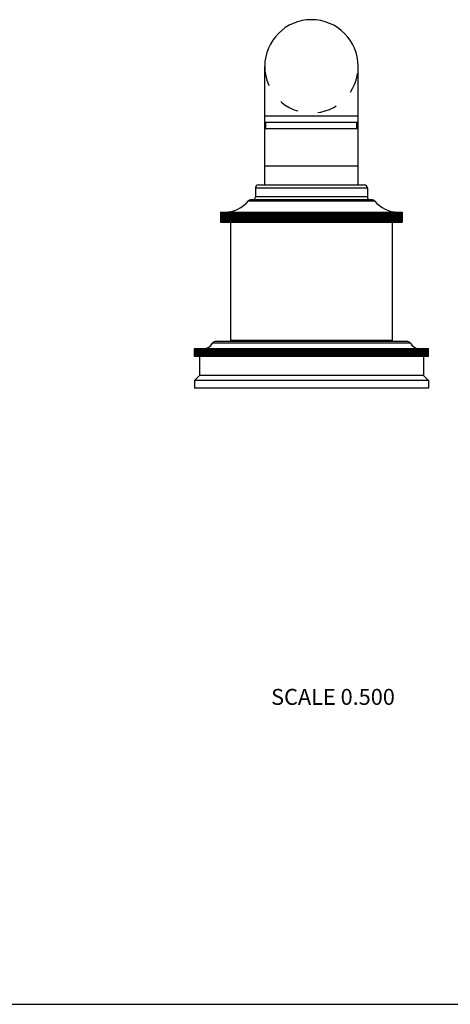
# Model space of a CAD drawing. Units: inches. Extents: x 0 to 11, y 0 to 8.5.
# Drawn here: x 3.8 to 6, y 0 to 4.9 of the extents above; entities that cross this region are included whole.
import ezdxf

# ---------------------------------------------------------------- set-up
doc = ezdxf.new("R2010")
doc.units = ezdxf.units.IN
doc.header["$LTSCALE"] = 0.605
doc.header["$MEASUREMENT"] = 0
doc.linetypes.add('HIDDEN', pattern=[0.2, 0.1, -0.1])
doc.layers.get('0').update_dxf_attribs({"linetype": 'CONTINUOUS'})
doc.layers.add('DEFAULT_2', color=8, linetype='HIDDEN')
doc.styles.get("Standard").update_dxf_attribs({"font": 'txt', "width": 0.8})

msp = doc.modelspace()

# ---------------------------------------------------------------- linework, layer by layer
at = {"color": 7, "linetype": 'Continuous'}
for p, q in [((5.0383, 4.1189), (5.0383, 4.7149)), ((5.5075, 4.1189), (5.5075, 4.7149)), ((5.5075, 4.4651), (5.0383, 4.4651)), ((5.5075, 4.4319), (5.0383, 4.4319)), ((5.0442, 4.4004), (5.0442, 4.4319)), ((5.5017, 4.4004), (5.5017, 4.4319)), ((5.5075, 4.4004), (5.0383, 4.4004)), ((5.5075, 4.2129), (5.0383, 4.2129)), ((5.0067, 4.1189), (5.5392, 4.1189)), ((4.9917, 4.1039), (4.9917, 4.0589)), ((4.9917, 4.1039), (5.5542, 4.1039)), ((5.5542, 4.0589), (4.9917, 4.0589)), ((5.5542, 4.1039), (5.5542, 4.0589)), ((4.9561, 4.0385), (5.5897, 4.0385)), ((5.5782, 4.0439), (4.9676, 4.0439)), ((4.8167, 3.9814), (4.8167, 3.9314)), ((4.8167, 3.9814), (4.9174, 3.9814)), ((4.8169, 3.9814), (4.8169, 3.9314)), ((4.8172, 3.9814), (4.8172, 3.9314)), ((4.8184, 3.9814), (4.8184, 3.9314)), ((4.819, 3.9814), (4.819, 3.9314)), ((4.8212, 3.9814), (4.8212, 3.9314)), ((4.8221, 3.9814), (4.8221, 3.9314)), ((4.8252, 3.9814), (4.8252, 3.9314)), ((4.8265, 3.9814), (4.8265, 3.9314)), ((4.8306, 3.9814), (4.8306, 3.9314)), ((4.8323, 3.9814), (4.8323, 3.9314)), ((4.8373, 3.9814), (4.8373, 3.9314)), ((4.8392, 3.9814), (4.8392, 3.9314)), ((4.8452, 3.9814), (4.8452, 3.9314)), ((4.8475, 3.9814), (4.8475, 3.9314)), ((4.8543, 3.9814), (4.8543, 3.9314)), ((4.8569, 3.9814), (4.8569, 3.9314)), ((4.8647, 3.9814), (4.8647, 3.9314)), ((4.8676, 3.9814), (4.8676, 3.9314)), ((4.8762, 3.9814), (4.8762, 3.9314)), ((4.8794, 3.9814), (4.8794, 3.9314)), ((4.8888, 3.9814), (4.8888, 3.9314)), ((4.8924, 3.9814), (4.8924, 3.9314)), ((4.9026, 3.9814), (4.9026, 3.9314)), ((4.9065, 3.9814), (4.9065, 3.9314)), ((4.9175, 3.9814), (4.9175, 3.9314)), ((4.9175, 3.9814), (5.6284, 3.9814)), ((4.9216, 3.9814), (4.9216, 3.9314)), ((4.9327, 3.9314), (4.9327, 3.9814)), ((4.9333, 3.9814), (4.9333, 3.9314)), ((4.9377, 3.9814), (4.9377, 3.9314)), ((4.9489, 3.9314), (4.9489, 3.9814)), ((4.9502, 3.9814), (4.9502, 3.9314)), ((4.9548, 3.9814), (4.9548, 3.9314)), ((4.9661, 3.9314), (4.9661, 3.9814)), ((4.9679, 3.9814), (4.9679, 3.9314)), ((4.9728, 3.9814), (4.9728, 3.9314)), ((4.9841, 3.9314), (4.9841, 3.9814)), ((4.9866, 3.9814), (4.9866, 3.9314)), ((4.9917, 3.9814), (4.9917, 3.9314)), ((5.003, 3.9314), (5.003, 3.9814)), ((5.0061, 3.9814), (5.0061, 3.9314)), ((5.0114, 3.9814), (5.0114, 3.9314)), ((5.0227, 3.9314), (5.0227, 3.9814)), ((5.0263, 3.9814), (5.0263, 3.9314)), ((5.0318, 3.9814), (5.0318, 3.9314)), ((5.0431, 3.9314), (5.0431, 3.9814)), ((5.0473, 3.9814), (5.0473, 3.9314)), ((5.053, 3.9814), (5.053, 3.9314)), ((5.0641, 3.9314), (5.0641, 3.9814)), ((5.0689, 3.9814), (5.0689, 3.9314)), ((5.0747, 3.9814), (5.0747, 3.9314)), ((5.0858, 3.9314), (5.0858, 3.9814)), ((5.0911, 3.9814), (5.0911, 3.9314)), ((5.0971, 3.9814), (5.0971, 3.9314)), ((5.108, 3.9314), (5.108, 3.9814)), ((5.1138, 3.9814), (5.1138, 3.9314)), ((5.1199, 3.9814), (5.1199, 3.9314)), ((5.1307, 3.9314), (5.1307, 3.9814)), ((5.137, 3.9814), (5.137, 3.9314)), ((5.1432, 3.9814), (5.1432, 3.9314)), ((5.1537, 3.9314), (5.1537, 3.9814)), ((5.1606, 3.9814), (5.1606, 3.9314)), ((5.1669, 3.9814), (5.1669, 3.9314)), ((5.1772, 3.9314), (5.1772, 3.9814)), ((5.1845, 3.9814), (5.1845, 3.9314)), ((5.1909, 3.9814), (5.1909, 3.9314)), ((5.2009, 3.9314), (5.2009, 3.9814)), ((5.2086, 3.9814), (5.2086, 3.9314)), ((5.2151, 3.9814), (5.2151, 3.9314)), ((5.2248, 3.9314), (5.2248, 3.9814)), ((5.233, 3.9814), (5.233, 3.9314)), ((5.2394, 3.9814), (5.2394, 3.9314)), ((5.2488, 3.9314), (5.2488, 3.9814)), ((5.2574, 3.9814), (5.2574, 3.9314)), ((5.2639, 3.9814), (5.2639, 3.9314)), ((5.2729, 3.9314), (5.2729, 3.9814)), ((5.2819, 3.9814), (5.2819, 3.9314)), ((5.2884, 3.9814), (5.2884, 3.9314)), ((5.297, 3.9314), (5.297, 3.9814)), ((5.3064, 3.9814), (5.3064, 3.9314)), ((5.3129, 3.9814), (5.3129, 3.9314)), ((5.3211, 3.9314), (5.3211, 3.9814)), ((5.3308, 3.9814), (5.3308, 3.9314)), ((5.3372, 3.9814), (5.3372, 3.9314)), ((5.345, 3.9314), (5.345, 3.9814)), ((5.355, 3.9814), (5.355, 3.9314)), ((5.3614, 3.9814), (5.3614, 3.9314)), ((5.3687, 3.9314), (5.3687, 3.9814)), ((5.3789, 3.9814), (5.3789, 3.9314)), ((5.3853, 3.9814), (5.3853, 3.9314)), ((5.3921, 3.9314), (5.3921, 3.9814)), ((5.4026, 3.9814), (5.4026, 3.9314)), ((5.4088, 3.9814), (5.4088, 3.9314)), ((5.4152, 3.9314), (5.4152, 3.9814)), ((5.4259, 3.9814), (5.4259, 3.9314)), ((5.432, 3.9814), (5.432, 3.9314)), ((5.4378, 3.9314), (5.4378, 3.9814)), ((5.4488, 3.9814), (5.4488, 3.9314)), ((5.4547, 3.9814), (5.4547, 3.9314)), ((5.46, 3.9314), (5.46, 3.9814)), ((5.4711, 3.9814), (5.4711, 3.9314)), ((5.4769, 3.9814), (5.4769, 3.9314)), ((5.4817, 3.9314), (5.4817, 3.9814)), ((5.4929, 3.9814), (5.4929, 3.9314)), ((5.4985, 3.9814), (5.4985, 3.9314)), ((5.5027, 3.9314), (5.5027, 3.9814)), ((5.514, 3.9814), (5.514, 3.9314)), ((5.5195, 3.9814), (5.5195, 3.9314)), ((5.5231, 3.9314), (5.5231, 3.9814)), ((5.5345, 3.9814), (5.5345, 3.9314)), ((5.5398, 3.9814), (5.5398, 3.9314)), ((5.5428, 3.9314), (5.5428, 3.9814)), ((5.5541, 3.9814), (5.5541, 3.9314)), ((5.5592, 3.9814), (5.5592, 3.9314)), ((5.5617, 3.9314), (5.5617, 3.9814)), ((5.573, 3.9814), (5.573, 3.9314)), ((5.5779, 3.9814), (5.5779, 3.9314)), ((5.5797, 3.9314), (5.5797, 3.9814)), ((5.591, 3.9814), (5.591, 3.9314)), ((5.5957, 3.9814), (5.5957, 3.9314)), ((5.5969, 3.9314), (5.5969, 3.9814)), ((5.6081, 3.9814), (5.6081, 3.9314)), ((5.6125, 3.9814), (5.6125, 3.9314)), ((5.6132, 3.9314), (5.6132, 3.9814)), ((5.6243, 3.9814), (5.6243, 3.9314)), ((5.6284, 3.9814), (5.7292, 3.9814)), ((5.6284, 3.9814), (5.6284, 3.9314)), ((5.6394, 3.9814), (5.6394, 3.9314)), ((5.6432, 3.9814), (5.6432, 3.9314)), ((5.6534, 3.9814), (5.6534, 3.9314)), ((5.657, 3.9814), (5.657, 3.9314)), ((5.6664, 3.9814), (5.6664, 3.9314)), ((5.6697, 3.9814), (5.6697, 3.9314)), ((5.6782, 3.9814), (5.6782, 3.9314)), ((5.6812, 3.9814), (5.6812, 3.9314)), ((5.6889, 3.9814), (5.6889, 3.9314)), ((5.6915, 3.9814), (5.6915, 3.9314)), ((5.6984, 3.9814), (5.6984, 3.9314)), ((5.7007, 3.9814), (5.7007, 3.9314)), ((5.7066, 3.9814), (5.7066, 3.9314)), ((5.7086, 3.9814), (5.7086, 3.9314)), ((5.7136, 3.9814), (5.7136, 3.9314)), ((5.7152, 3.9814), (5.7152, 3.9314)), ((5.7193, 3.9814), (5.7193, 3.9314)), ((5.7206, 3.9814), (5.7206, 3.9314)), ((5.7237, 3.9814), (5.7237, 3.9314)), ((5.7247, 3.9814), (5.7247, 3.9314)), ((5.7268, 3.9814), (5.7268, 3.9314)), ((5.7274, 3.9814), (5.7274, 3.9314)), ((5.7287, 3.9814), (5.7287, 3.9314)), ((5.7289, 3.9814), (5.7289, 3.9314)), ((5.7292, 3.9814), (5.7292, 3.9314)), ((4.8167, 3.9314), (4.9174, 3.9314)), ((4.8667, 3.9314), (4.8667, 3.3364)), ((4.9175, 3.9314), (5.6284, 3.9314)), ((5.6284, 3.9314), (5.7292, 3.9314)), ((5.6792, 3.9314), (5.6792, 3.3364)), ((5.77, 3.3233), (4.7758, 3.3233)), ((5.7567, 3.3314), (4.7891, 3.3314)), ((5.6792, 3.3364), (4.8667, 3.3364)), ((4.8979, 3.3364), (4.8979, 3.3314)), ((5.6479, 3.3364), (5.6479, 3.3314)), ((4.6854, 3.2564), (4.6854, 3.2964)), ((4.6855, 3.2564), (4.6855, 3.2964)), ((4.6855, 3.2964), (4.8142, 3.2964)), ((4.6861, 3.2564), (4.6861, 3.2964)), ((4.6864, 3.2564), (4.6864, 3.2964)), ((4.6877, 3.2564), (4.6877, 3.2964)), ((4.6883, 3.2564), (4.6883, 3.2964)), ((4.6904, 3.2564), (4.6904, 3.2964)), ((4.6913, 3.2564), (4.6913, 3.2964)), ((4.6941, 3.2564), (4.6941, 3.2964)), ((4.6953, 3.2564), (4.6953, 3.2964)), ((4.6989, 3.2564), (4.6989, 3.2964)), ((4.7003, 3.2564), (4.7003, 3.2964)), ((4.7046, 3.2564), (4.7046, 3.2964)), ((4.7063, 3.2564), (4.7063, 3.2964)), ((4.7113, 3.2564), (4.7113, 3.2964)), ((4.7133, 3.2564), (4.7133, 3.2964)), ((4.719, 3.2564), (4.719, 3.2964)), ((4.7213, 3.2564), (4.7213, 3.2964)), ((4.7277, 3.2564), (4.7277, 3.2964)), ((4.7302, 3.2564), (4.7302, 3.2964)), ((4.7374, 3.2564), (4.7374, 3.2964)), ((4.7401, 3.2564), (4.7401, 3.2964)), ((4.748, 3.2564), (4.748, 3.2964)), ((4.751, 3.2564), (4.751, 3.2964)), ((4.7595, 3.2564), (4.7595, 3.2964)), ((4.7627, 3.2564), (4.7627, 3.2964)), ((4.7719, 3.2564), (4.7719, 3.2964)), ((4.7754, 3.2564), (4.7754, 3.2964)), ((4.7852, 3.2564), (4.7852, 3.2964)), ((4.7889, 3.2564), (4.7889, 3.2964)), ((4.7993, 3.2564), (4.7993, 3.2964)), ((4.8032, 3.2564), (4.8032, 3.2964)), ((4.8143, 3.2964), (5.8604, 3.2964)), ((4.8143, 3.2564), (4.8143, 3.2964)), ((4.8184, 3.2564), (4.8184, 3.2964)), ((4.8295, 3.2964), (4.8295, 3.2564)), ((4.83, 3.2564), (4.83, 3.2964)), ((4.8344, 3.2564), (4.8344, 3.2964)), ((4.8456, 3.2964), (4.8456, 3.2564)), ((4.8466, 3.2564), (4.8466, 3.2964)), ((4.8512, 3.2564), (4.8512, 3.2964)), ((4.8624, 3.2964), (4.8624, 3.2564)), ((4.8639, 3.2564), (4.8639, 3.2964)), ((4.8687, 3.2564), (4.8687, 3.2964)), ((4.88, 3.2964), (4.88, 3.2564)), ((4.8819, 3.2564), (4.8819, 3.2964)), ((4.8869, 3.2564), (4.8869, 3.2964)), ((4.8982, 3.2964), (4.8982, 3.2564)), ((4.9006, 3.2564), (4.9006, 3.2964)), ((4.9058, 3.2564), (4.9058, 3.2964)), ((4.9171, 3.2964), (4.9171, 3.2564)), ((4.92, 3.2564), (4.92, 3.2964)), ((4.9253, 3.2564), (4.9253, 3.2964)), ((4.9366, 3.2964), (4.9366, 3.2564)), ((4.94, 3.2564), (4.94, 3.2964)), ((4.9454, 3.2564), (4.9454, 3.2964)), ((4.9568, 3.2964), (4.9568, 3.2564)), ((4.9605, 3.2564), (4.9605, 3.2964)), ((4.9661, 3.2564), (4.9661, 3.2964)), ((4.9774, 3.2964), (4.9774, 3.2564)), ((4.9816, 3.2564), (4.9816, 3.2964)), ((4.9874, 3.2564), (4.9874, 3.2964)), ((4.9986, 3.2964), (4.9986, 3.2564)), ((5.0033, 3.2564), (5.0033, 3.2964)), ((5.0091, 3.2564), (5.0091, 3.2964)), ((5.0203, 3.2964), (5.0203, 3.2564)), ((5.0254, 3.2564), (5.0254, 3.2964)), ((5.0314, 3.2564), (5.0314, 3.2964)), ((5.0424, 3.2964), (5.0424, 3.2564)), ((5.0479, 3.2564), (5.0479, 3.2964)), ((5.054, 3.2564), (5.054, 3.2964)), ((5.0649, 3.2964), (5.0649, 3.2564)), ((5.0708, 3.2564), (5.0708, 3.2964)), ((5.077, 3.2564), (5.077, 3.2964)), ((5.0878, 3.2964), (5.0878, 3.2564)), ((5.0941, 3.2564), (5.0941, 3.2964)), ((5.1004, 3.2564), (5.1004, 3.2964)), ((5.111, 3.2964), (5.111, 3.2564)), ((5.1177, 3.2564), (5.1177, 3.2964)), ((5.1241, 3.2564), (5.1241, 3.2964)), ((5.1344, 3.2964), (5.1344, 3.2564)), ((5.1415, 3.2564), (5.1415, 3.2964)), ((5.148, 3.2564), (5.148, 3.2964)), ((5.1582, 3.2964), (5.1582, 3.2564)), ((5.1656, 3.2564), (5.1656, 3.2964)), ((5.1721, 3.2564), (5.1721, 3.2964)), ((5.1821, 3.2964), (5.1821, 3.2564)), ((5.1899, 3.2564), (5.1899, 3.2964)), ((5.1965, 3.2564), (5.1965, 3.2964)), ((5.2062, 3.2964), (5.2062, 3.2564)), ((5.2143, 3.2564), (5.2143, 3.2964)), ((5.2209, 3.2564), (5.2209, 3.2964)), ((5.2304, 3.2964), (5.2304, 3.2564)), ((5.2389, 3.2564), (5.2389, 3.2964)), ((5.2455, 3.2564), (5.2455, 3.2964)), ((5.2547, 3.2964), (5.2547, 3.2564)), ((5.2635, 3.2564), (5.2635, 3.2964)), ((5.2701, 3.2564), (5.2701, 3.2964)), ((5.279, 3.2964), (5.279, 3.2564)), ((5.2881, 3.2564), (5.2881, 3.2964)), ((5.2947, 3.2564), (5.2947, 3.2964)), ((5.3033, 3.2964), (5.3033, 3.2564)), ((5.3126, 3.2564), (5.3126, 3.2964)), ((5.3192, 3.2564), (5.3192, 3.2964)), ((5.3275, 3.2964), (5.3275, 3.2564)), ((5.3372, 3.2564), (5.3372, 3.2964)), ((5.3437, 3.2564), (5.3437, 3.2964)), ((5.3517, 3.2964), (5.3517, 3.2564)), ((5.3616, 3.2564), (5.3616, 3.2964)), ((5.3681, 3.2564), (5.3681, 3.2964)), ((5.3757, 3.2964), (5.3757, 3.2564)), ((5.3858, 3.2564), (5.3858, 3.2964)), ((5.3923, 3.2564), (5.3923, 3.2964)), ((5.3996, 3.2964), (5.3996, 3.2564)), ((5.4098, 3.2564), (5.4098, 3.2964)), ((5.4163, 3.2564), (5.4163, 3.2964)), ((5.4232, 3.2964), (5.4232, 3.2564)), ((5.4336, 3.2564), (5.4336, 3.2964)), ((5.44, 3.2564), (5.44, 3.2964)), ((5.4465, 3.2964), (5.4465, 3.2564)), ((5.4572, 3.2564), (5.4572, 3.2964)), ((5.4634, 3.2564), (5.4634, 3.2964)), ((5.4696, 3.2964), (5.4696, 3.2564)), ((5.4804, 3.2564), (5.4804, 3.2964)), ((5.4865, 3.2564), (5.4865, 3.2964)), ((5.4923, 3.2964), (5.4923, 3.2564)), ((5.5032, 3.2564), (5.5032, 3.2964)), ((5.5093, 3.2564), (5.5093, 3.2964)), ((5.5146, 3.2964), (5.5146, 3.2564)), ((5.5256, 3.2564), (5.5256, 3.2964)), ((5.5316, 3.2564), (5.5316, 3.2964)), ((5.5365, 3.2964), (5.5365, 3.2564)), ((5.5476, 3.2564), (5.5476, 3.2964)), ((5.5534, 3.2564), (5.5534, 3.2964)), ((5.5579, 3.2964), (5.5579, 3.2564)), ((5.5691, 3.2564), (5.5691, 3.2964)), ((5.5748, 3.2564), (5.5748, 3.2964)), ((5.5788, 3.2964), (5.5788, 3.2564)), ((5.5901, 3.2564), (5.5901, 3.2964)), ((5.5957, 3.2564), (5.5957, 3.2964)), ((5.5992, 3.2964), (5.5992, 3.2564)), ((5.6105, 3.2564), (5.6105, 3.2964)), ((5.6159, 3.2564), (5.6159, 3.2964)), ((5.619, 3.2964), (5.619, 3.2564)), ((5.6304, 3.2564), (5.6304, 3.2964)), ((5.6356, 3.2564), (5.6356, 3.2964)), ((5.6382, 3.2964), (5.6382, 3.2564)), ((5.6496, 3.2564), (5.6496, 3.2964)), ((5.6546, 3.2564), (5.6546, 3.2964)), ((5.6568, 3.2964), (5.6568, 3.2564)), ((5.6681, 3.2564), (5.6681, 3.2964)), ((5.673, 3.2564), (5.673, 3.2964)), ((5.6747, 3.2964), (5.6747, 3.2564)), ((5.686, 3.2564), (5.686, 3.2964)), ((5.6907, 3.2564), (5.6907, 3.2964)), ((5.6919, 3.2964), (5.6919, 3.2564)), ((5.7031, 3.2564), (5.7031, 3.2964)), ((5.7076, 3.2564), (5.7076, 3.2964)), ((5.7084, 3.2964), (5.7084, 3.2564)), ((5.7195, 3.2564), (5.7195, 3.2964)), ((5.7238, 3.2564), (5.7238, 3.2964)), ((5.7241, 3.2964), (5.7241, 3.2564)), ((5.7351, 3.2564), (5.7351, 3.2964)), ((5.7392, 3.2564), (5.7392, 3.2964)), ((5.7499, 3.2564), (5.7499, 3.2964)), ((5.7537, 3.2564), (5.7537, 3.2964)), ((5.7638, 3.2564), (5.7638, 3.2964)), ((5.7674, 3.2564), (5.7674, 3.2964)), ((5.7769, 3.2564), (5.7769, 3.2964)), ((5.7803, 3.2564), (5.7803, 3.2964)), ((5.7891, 3.2564), (5.7891, 3.2964)), ((5.7922, 3.2564), (5.7922, 3.2964)), ((5.8004, 3.2564), (5.8004, 3.2964)), ((5.8033, 3.2564), (5.8033, 3.2964)), ((5.8108, 3.2564), (5.8108, 3.2964)), ((5.8134, 3.2564), (5.8134, 3.2964)), ((5.8202, 3.2564), (5.8202, 3.2964)), ((5.8226, 3.2564), (5.8226, 3.2964)), ((5.8287, 3.2564), (5.8287, 3.2964)), ((5.8308, 3.2564), (5.8308, 3.2964)), ((5.8362, 3.2564), (5.8362, 3.2964)), ((5.838, 3.2564), (5.838, 3.2964)), ((5.8427, 3.2564), (5.8427, 3.2964)), ((5.8442, 3.2564), (5.8442, 3.2964)), ((5.8482, 3.2564), (5.8482, 3.2964)), ((5.8495, 3.2564), (5.8495, 3.2964)), ((5.8527, 3.2564), (5.8527, 3.2964)), ((5.8537, 3.2564), (5.8537, 3.2964)), ((5.8561, 3.2564), (5.8561, 3.2964)), ((5.8569, 3.2564), (5.8569, 3.2964)), ((5.8586, 3.2564), (5.8586, 3.2964)), ((5.8591, 3.2564), (5.8591, 3.2964)), ((5.86, 3.2564), (5.86, 3.2964)), ((5.8602, 3.2564), (5.8602, 3.2964)), ((5.8604, 3.2564), (5.8604, 3.2964)), ((4.6854, 3.2564), (4.6854, 3.2564)), ((4.8142, 3.2564), (4.6855, 3.2564)), ((4.7104, 3.2564), (4.7104, 3.1614)), ((5.8604, 3.2564), (4.8143, 3.2564)), ((5.8354, 3.2564), (5.8354, 3.1614)), ((4.7104, 3.1614), (4.6854, 3.1364)), ((5.8604, 3.1364), (4.6854, 3.1364)), ((4.6854, 3.1364), (4.6854, 3.0964)), ((5.8354, 3.1614), (4.7104, 3.1614)), ((5.8354, 3.1614), (5.8604, 3.1364)), ((5.8604, 3.1364), (5.8604, 3.0964)), ((5.8604, 3.0964), (4.6854, 3.0964)), ((0, 0), (11, 0))]:
    msp.add_line(p, q, dxfattribs=at)
for centre, radius, start, end in [((5.2729, 4.7149), 0.2346, 0, 180), ((5.0067, 4.1039), 0.015, 90, 180), ((5.5392, 4.1039), 0.015, 0, 90), ((4.9767, 4.0589), 0.015, 270, 360), ((5.5692, 4.0589), 0.015, 180, 270), ((4.8336, 4.1414), 0.16, 271.6665, 319.9948), ((4.9676, 4.0289), 0.015, 90, 139.9948), ((5.5782, 4.0289), 0.015, 40.0052, 90), ((5.7123, 4.1414), 0.16, 220.0052, 268.3335), ((4.7315, 3.3464), 0.05, 270, 332.5136), ((4.7891, 3.3164), 0.015, 90, 152.5136), ((5.7567, 3.3164), 0.015, 27.4864, 90), ((5.8144, 3.3464), 0.05, 207.4864, 266.527)]:
    msp.add_arc(centre, radius, start, end, dxfattribs=at)
at = {"layer": 'DEFAULT_2', "color": 8, "linetype": 'HIDDEN'}
for p, q in [((4.8168, 3.9814), (4.8168, 3.9314)), ((4.8175, 3.9814), (4.8175, 3.9314)), ((4.8179, 3.9814), (4.8179, 3.9314)), ((4.8196, 3.9814), (4.8196, 3.9314)), ((4.8204, 3.9814), (4.8204, 3.9314)), ((4.823, 3.9814), (4.823, 3.9314)), ((4.8237, 3.9314), (4.8237, 3.9814)), ((4.824, 3.9314), (4.824, 3.9814)), ((4.8242, 3.9814), (4.8242, 3.9314)), ((4.8247, 3.9314), (4.8247, 3.9814)), ((4.8257, 3.9314), (4.8257, 3.9814)), ((4.8269, 3.9314), (4.8269, 3.9814)), ((4.8278, 3.9814), (4.8278, 3.9314)), ((4.8286, 3.9314), (4.8286, 3.9814)), ((4.8292, 3.9814), (4.8292, 3.9314)), ((4.8305, 3.9314), (4.8305, 3.9814)), ((4.8327, 3.9314), (4.8327, 3.9814)), ((4.8338, 3.9814), (4.8338, 3.9314)), ((4.8353, 3.9314), (4.8353, 3.9814)), ((4.8356, 3.9814), (4.8356, 3.9314)), ((4.8382, 3.9314), (4.8382, 3.9814)), ((4.8411, 3.9814), (4.8411, 3.9314)), ((4.8414, 3.9314), (4.8414, 3.9814)), ((4.8432, 3.9814), (4.8432, 3.9314)), ((4.8449, 3.9314), (4.8449, 3.9814)), ((4.8487, 3.9314), (4.8487, 3.9814)), ((4.8496, 3.9814), (4.8496, 3.9314)), ((4.8521, 3.9814), (4.8521, 3.9314)), ((4.8529, 3.9314), (4.8529, 3.9814)), ((4.8573, 3.9314), (4.8573, 3.9814)), ((4.8593, 3.9814), (4.8593, 3.9314)), ((4.862, 3.9314), (4.862, 3.9814)), ((4.8621, 3.9814), (4.8621, 3.9314)), ((4.867, 3.9314), (4.867, 3.9814)), ((4.8703, 3.9814), (4.8703, 3.9314)), ((4.8724, 3.9314), (4.8724, 3.9814)), ((4.8734, 3.9814), (4.8734, 3.9314)), ((4.878, 3.9314), (4.878, 3.9814)), ((4.8824, 3.9814), (4.8824, 3.9314)), ((4.8839, 3.9314), (4.8839, 3.9814)), ((4.8858, 3.9814), (4.8858, 3.9314)), ((4.89, 3.9314), (4.89, 3.9814)), ((4.8956, 3.9814), (4.8956, 3.9314)), ((4.8965, 3.9314), (4.8965, 3.9814)), ((4.8993, 3.9814), (4.8993, 3.9314)), ((4.9032, 3.9314), (4.9032, 3.9814)), ((4.9099, 3.9814), (4.9099, 3.9314)), ((4.9102, 3.9314), (4.9102, 3.9814)), ((4.9139, 3.9814), (4.9139, 3.9314)), ((4.9174, 3.9314), (4.9174, 3.9814)), ((4.9174, 3.9814), (4.9175, 3.9814)), ((4.9249, 3.9314), (4.9249, 3.9814)), ((4.9253, 3.9814), (4.9253, 3.9314)), ((4.9295, 3.9814), (4.9295, 3.9314)), ((4.9407, 3.9314), (4.9407, 3.9814)), ((4.9416, 3.9814), (4.9416, 3.9314)), ((4.9461, 3.9814), (4.9461, 3.9314)), ((4.9574, 3.9314), (4.9574, 3.9814)), ((4.9589, 3.9814), (4.9589, 3.9314)), ((4.9637, 3.9814), (4.9637, 3.9314)), ((4.975, 3.9314), (4.975, 3.9814)), ((4.9772, 3.9814), (4.9772, 3.9314)), ((4.9821, 3.9814), (4.9821, 3.9314)), ((4.9935, 3.9314), (4.9935, 3.9814)), ((4.9962, 3.9814), (4.9962, 3.9314)), ((5.0014, 3.9814), (5.0014, 3.9314)), ((5.0128, 3.9314), (5.0128, 3.9814)), ((5.0161, 3.9814), (5.0161, 3.9314)), ((5.0215, 3.9814), (5.0215, 3.9314)), ((5.0328, 3.9314), (5.0328, 3.9814)), ((5.0367, 3.9814), (5.0367, 3.9314)), ((5.0423, 3.9814), (5.0423, 3.9314)), ((5.0535, 3.9314), (5.0535, 3.9814)), ((5.058, 3.9814), (5.058, 3.9314)), ((5.0638, 3.9814), (5.0638, 3.9314)), ((5.0749, 3.9314), (5.0749, 3.9814)), ((5.0799, 3.9814), (5.0799, 3.9314)), ((5.0858, 3.9814), (5.0858, 3.9314)), ((5.0968, 3.9314), (5.0968, 3.9814)), ((5.1024, 3.9814), (5.1024, 3.9314)), ((5.1084, 3.9814), (5.1084, 3.9314)), ((5.1193, 3.9314), (5.1193, 3.9814)), ((5.1254, 3.9814), (5.1254, 3.9314)), ((5.1315, 3.9814), (5.1315, 3.9314)), ((5.1421, 3.9314), (5.1421, 3.9814)), ((5.1487, 3.9814), (5.1487, 3.9314)), ((5.155, 3.9814), (5.155, 3.9314)), ((5.1654, 3.9314), (5.1654, 3.9814)), ((5.1725, 3.9814), (5.1725, 3.9314)), ((5.1788, 3.9814), (5.1788, 3.9314)), ((5.189, 3.9314), (5.189, 3.9814)), ((5.1965, 3.9814), (5.1965, 3.9314)), ((5.2029, 3.9814), (5.2029, 3.9314)), ((5.2128, 3.9314), (5.2128, 3.9814)), ((5.2208, 3.9814), (5.2208, 3.9314)), ((5.2272, 3.9814), (5.2272, 3.9314)), ((5.2368, 3.9314), (5.2368, 3.9814)), ((5.2452, 3.9814), (5.2452, 3.9314)), ((5.2517, 3.9814), (5.2517, 3.9314)), ((5.2609, 3.9314), (5.2609, 3.9814)), ((5.2697, 3.9814), (5.2697, 3.9314)), ((5.2762, 3.9814), (5.2762, 3.9314)), ((5.285, 3.9314), (5.285, 3.9814)), ((5.2942, 3.9814), (5.2942, 3.9314)), ((5.3007, 3.9814), (5.3007, 3.9314)), ((5.3091, 3.9314), (5.3091, 3.9814)), ((5.3186, 3.9814), (5.3186, 3.9314)), ((5.3251, 3.9814), (5.3251, 3.9314)), ((5.3331, 3.9314), (5.3331, 3.9814)), ((5.3429, 3.9814), (5.3429, 3.9314)), ((5.3493, 3.9814), (5.3493, 3.9314)), ((5.3569, 3.9314), (5.3569, 3.9814)), ((5.367, 3.9814), (5.367, 3.9314)), ((5.3733, 3.9814), (5.3733, 3.9314)), ((5.3804, 3.9314), (5.3804, 3.9814)), ((5.3908, 3.9814), (5.3908, 3.9314)), ((5.3971, 3.9814), (5.3971, 3.9314)), ((5.4037, 3.9314), (5.4037, 3.9814)), ((5.4143, 3.9814), (5.4143, 3.9314)), ((5.4205, 3.9814), (5.4205, 3.9314)), ((5.4266, 3.9314), (5.4266, 3.9814)), ((5.4374, 3.9814), (5.4374, 3.9314)), ((5.4434, 3.9814), (5.4434, 3.9314)), ((5.449, 3.9314), (5.449, 3.9814)), ((5.46, 3.9814), (5.46, 3.9314)), ((5.4659, 3.9814), (5.4659, 3.9314)), ((5.4709, 3.9314), (5.4709, 3.9814)), ((5.4821, 3.9814), (5.4821, 3.9314)), ((5.4878, 3.9814), (5.4878, 3.9314)), ((5.4923, 3.9314), (5.4923, 3.9814)), ((5.5035, 3.9814), (5.5035, 3.9314)), ((5.5091, 3.9814), (5.5091, 3.9314)), ((5.513, 3.9314), (5.513, 3.9814)), ((5.5243, 3.9814), (5.5243, 3.9314)), ((5.5297, 3.9814), (5.5297, 3.9314)), ((5.5331, 3.9314), (5.5331, 3.9814)), ((5.5444, 3.9814), (5.5444, 3.9314)), ((5.5496, 3.9814), (5.5496, 3.9314)), ((5.5523, 3.9314), (5.5523, 3.9814)), ((5.5637, 3.9814), (5.5637, 3.9314)), ((5.5687, 3.9814), (5.5687, 3.9314)), ((5.5708, 3.9314), (5.5708, 3.9814)), ((5.5821, 3.9814), (5.5821, 3.9314)), ((5.5869, 3.9814), (5.5869, 3.9314)), ((5.5884, 3.9314), (5.5884, 3.9814)), ((5.5997, 3.9814), (5.5997, 3.9314)), ((5.6042, 3.9814), (5.6042, 3.9314)), ((5.6052, 3.9314), (5.6052, 3.9814)), ((5.6163, 3.9814), (5.6163, 3.9314)), ((5.6206, 3.9814), (5.6206, 3.9314)), ((5.6209, 3.9314), (5.6209, 3.9814)), ((5.6284, 3.9814), (5.6284, 3.9814)), ((5.6284, 3.9314), (5.6284, 3.9814)), ((5.632, 3.9814), (5.632, 3.9314)), ((5.6357, 3.9314), (5.6357, 3.9814)), ((5.6359, 3.9814), (5.6359, 3.9314)), ((5.6426, 3.9314), (5.6426, 3.9814)), ((5.6465, 3.9814), (5.6465, 3.9314)), ((5.6494, 3.9314), (5.6494, 3.9814)), ((5.6502, 3.9814), (5.6502, 3.9314)), ((5.6558, 3.9314), (5.6558, 3.9814)), ((5.6601, 3.9814), (5.6601, 3.9314)), ((5.662, 3.9314), (5.662, 3.9814)), ((5.6635, 3.9814), (5.6635, 3.9314)), ((5.6679, 3.9314), (5.6679, 3.9814)), ((5.6725, 3.9814), (5.6725, 3.9314)), ((5.6735, 3.9314), (5.6735, 3.9814)), ((5.6756, 3.9814), (5.6756, 3.9314)), ((5.6788, 3.9314), (5.6788, 3.9814)), ((5.6837, 3.9814), (5.6837, 3.9314)), ((5.6838, 3.9314), (5.6838, 3.9814)), ((5.6865, 3.9814), (5.6865, 3.9314)), ((5.6885, 3.9314), (5.6885, 3.9814)), ((5.693, 3.9314), (5.693, 3.9814)), ((5.6938, 3.9814), (5.6938, 3.9314)), ((5.6962, 3.9814), (5.6962, 3.9314)), ((5.6971, 3.9314), (5.6971, 3.9814)), ((5.7009, 3.9314), (5.7009, 3.9814)), ((5.7026, 3.9814), (5.7026, 3.9314)), ((5.7044, 3.9314), (5.7044, 3.9814)), ((5.7048, 3.9814), (5.7048, 3.9314)), ((5.7076, 3.9314), (5.7076, 3.9814)), ((5.7102, 3.9814), (5.7102, 3.9314)), ((5.7105, 3.9314), (5.7105, 3.9814)), ((5.712, 3.9814), (5.712, 3.9314)), ((5.7131, 3.9314), (5.7131, 3.9814)), ((5.7153, 3.9314), (5.7153, 3.9814)), ((5.7166, 3.9814), (5.7166, 3.9314)), ((5.7173, 3.9314), (5.7173, 3.9814)), ((5.7181, 3.9814), (5.7181, 3.9314)), ((5.7189, 3.9314), (5.7189, 3.9814)), ((5.7202, 3.9314), (5.7202, 3.9814)), ((5.7212, 3.9314), (5.7212, 3.9814)), ((5.7217, 3.9814), (5.7217, 3.9314)), ((5.7218, 3.9314), (5.7218, 3.9814)), ((5.7221, 3.9314), (5.7221, 3.9814)), ((5.7228, 3.9814), (5.7228, 3.9314)), ((5.7254, 3.9814), (5.7254, 3.9314)), ((5.7262, 3.9814), (5.7262, 3.9314)), ((5.7279, 3.9814), (5.7279, 3.9314)), ((5.7283, 3.9814), (5.7283, 3.9314)), ((5.7291, 3.9814), (5.7291, 3.9314)), ((4.9175, 3.9314), (4.9174, 3.9314)), ((5.6284, 3.9314), (5.6284, 3.9314)), ((4.6854, 3.2964), (4.6855, 3.2964)), ((4.6856, 3.2564), (4.6856, 3.2964)), ((4.6858, 3.2564), (4.6858, 3.2964)), ((4.6868, 3.2564), (4.6868, 3.2964)), ((4.6872, 3.2564), (4.6872, 3.2964)), ((4.6889, 3.2564), (4.6889, 3.2964)), ((4.6897, 3.2564), (4.6897, 3.2964)), ((4.6921, 3.2564), (4.6921, 3.2964)), ((4.6924, 3.2964), (4.6924, 3.2564)), ((4.6927, 3.2964), (4.6927, 3.2564)), ((4.6932, 3.2564), (4.6932, 3.2964)), ((4.6932, 3.2964), (4.6932, 3.2564)), ((4.694, 3.2964), (4.694, 3.2564)), ((4.695, 3.2964), (4.695, 3.2564)), ((4.6963, 3.2964), (4.6963, 3.2564)), ((4.6964, 3.2564), (4.6964, 3.2964)), ((4.6977, 3.2564), (4.6977, 3.2964)), ((4.6978, 3.2964), (4.6978, 3.2564)), ((4.6996, 3.2964), (4.6996, 3.2564)), ((4.7016, 3.2964), (4.7016, 3.2564)), ((4.7032, 3.2564), (4.7032, 3.2964)), ((4.7039, 3.2964), (4.7039, 3.2564)), ((4.7064, 3.2964), (4.7064, 3.2564)), ((4.7078, 3.2564), (4.7078, 3.2964)), ((4.7092, 3.2964), (4.7092, 3.2564)), ((4.7097, 3.2564), (4.7097, 3.2964)), ((4.7122, 3.2964), (4.7122, 3.2564)), ((4.7151, 3.2564), (4.7151, 3.2964)), ((4.7155, 3.2964), (4.7155, 3.2564)), ((4.7172, 3.2564), (4.7172, 3.2964)), ((4.719, 3.2964), (4.719, 3.2564)), ((4.7227, 3.2964), (4.7227, 3.2564)), ((4.7233, 3.2564), (4.7233, 3.2964)), ((4.7256, 3.2564), (4.7256, 3.2964)), ((4.7267, 3.2964), (4.7267, 3.2564)), ((4.731, 3.2964), (4.731, 3.2564)), ((4.7324, 3.2564), (4.7324, 3.2964)), ((4.7351, 3.2564), (4.7351, 3.2964)), ((4.7355, 3.2964), (4.7355, 3.2564)), ((4.7402, 3.2964), (4.7402, 3.2564)), ((4.7426, 3.2564), (4.7426, 3.2964)), ((4.7451, 3.2964), (4.7451, 3.2564)), ((4.7454, 3.2564), (4.7454, 3.2964)), ((4.7503, 3.2964), (4.7503, 3.2564)), ((4.7536, 3.2564), (4.7536, 3.2964)), ((4.7557, 3.2964), (4.7557, 3.2564)), ((4.7567, 3.2564), (4.7567, 3.2964)), ((4.7613, 3.2964), (4.7613, 3.2564)), ((4.7656, 3.2564), (4.7656, 3.2964)), ((4.7672, 3.2964), (4.7672, 3.2564)), ((4.7689, 3.2564), (4.7689, 3.2964)), ((4.7733, 3.2964), (4.7733, 3.2564)), ((4.7784, 3.2564), (4.7784, 3.2964)), ((4.7796, 3.2964), (4.7796, 3.2564)), ((4.782, 3.2564), (4.782, 3.2964)), ((4.7861, 3.2964), (4.7861, 3.2564)), ((4.7921, 3.2564), (4.7921, 3.2964)), ((4.7928, 3.2964), (4.7928, 3.2564)), ((4.796, 3.2564), (4.796, 3.2964)), ((4.7997, 3.2964), (4.7997, 3.2564)), ((4.8067, 3.2564), (4.8067, 3.2964)), ((4.8069, 3.2964), (4.8069, 3.2564)), ((4.8107, 3.2564), (4.8107, 3.2964)), ((4.8143, 3.2964), (4.8142, 3.2964)), ((4.8142, 3.2964), (4.8142, 3.2564)), ((4.8218, 3.2964), (4.8218, 3.2564)), ((4.8221, 3.2564), (4.8221, 3.2964)), ((4.8263, 3.2564), (4.8263, 3.2964)), ((4.8375, 3.2964), (4.8375, 3.2564)), ((4.8382, 3.2564), (4.8382, 3.2964)), ((4.8427, 3.2564), (4.8427, 3.2964)), ((4.8539, 3.2964), (4.8539, 3.2564)), ((4.8552, 3.2564), (4.8552, 3.2964)), ((4.8598, 3.2564), (4.8598, 3.2964)), ((4.8711, 3.2964), (4.8711, 3.2564)), ((4.8728, 3.2564), (4.8728, 3.2964)), ((4.8777, 3.2564), (4.8777, 3.2964)), ((4.889, 3.2964), (4.889, 3.2564)), ((4.8912, 3.2564), (4.8912, 3.2964)), ((4.8962, 3.2564), (4.8962, 3.2964)), ((4.9076, 3.2964), (4.9076, 3.2564)), ((4.9102, 3.2564), (4.9102, 3.2964)), ((4.9155, 3.2564), (4.9155, 3.2964)), ((4.9268, 3.2964), (4.9268, 3.2564)), ((4.9299, 3.2564), (4.9299, 3.2964)), ((4.9353, 3.2564), (4.9353, 3.2964)), ((4.9466, 3.2964), (4.9466, 3.2564)), ((4.9502, 3.2564), (4.9502, 3.2964)), ((4.9557, 3.2564), (4.9557, 3.2964)), ((4.967, 3.2964), (4.967, 3.2564)), ((4.971, 3.2564), (4.971, 3.2964)), ((4.9767, 3.2564), (4.9767, 3.2964)), ((4.9879, 3.2964), (4.9879, 3.2564)), ((4.9924, 3.2564), (4.9924, 3.2964)), ((4.9982, 3.2564), (4.9982, 3.2964)), ((5.0094, 3.2964), (5.0094, 3.2564)), ((5.0142, 3.2564), (5.0142, 3.2964)), ((5.0202, 3.2564), (5.0202, 3.2964)), ((5.0313, 3.2964), (5.0313, 3.2564)), ((5.0366, 3.2564), (5.0366, 3.2964)), ((5.0426, 3.2564), (5.0426, 3.2964)), ((5.0536, 3.2964), (5.0536, 3.2564)), ((5.0593, 3.2564), (5.0593, 3.2964)), ((5.0655, 3.2564), (5.0655, 3.2964)), ((5.0763, 3.2964), (5.0763, 3.2564)), ((5.0824, 3.2564), (5.0824, 3.2964)), ((5.0887, 3.2564), (5.0887, 3.2964)), ((5.0993, 3.2964), (5.0993, 3.2564)), ((5.1058, 3.2564), (5.1058, 3.2964)), ((5.1122, 3.2564), (5.1122, 3.2964)), ((5.1227, 3.2964), (5.1227, 3.2564)), ((5.1296, 3.2564), (5.1296, 3.2964)), ((5.136, 3.2564), (5.136, 3.2964)), ((5.1463, 3.2964), (5.1463, 3.2564)), ((5.1536, 3.2564), (5.1536, 3.2964)), ((5.16, 3.2564), (5.16, 3.2964)), ((5.1701, 3.2964), (5.1701, 3.2564)), ((5.1778, 3.2564), (5.1778, 3.2964)), ((5.1843, 3.2564), (5.1843, 3.2964)), ((5.1941, 3.2964), (5.1941, 3.2564)), ((5.2021, 3.2564), (5.2021, 3.2964)), ((5.2087, 3.2564), (5.2087, 3.2964)), ((5.2183, 3.2964), (5.2183, 3.2564)), ((5.2266, 3.2564), (5.2266, 3.2964)), ((5.2332, 3.2564), (5.2332, 3.2964)), ((5.2425, 3.2964), (5.2425, 3.2564)), ((5.2512, 3.2564), (5.2512, 3.2964)), ((5.2578, 3.2564), (5.2578, 3.2964)), ((5.2668, 3.2964), (5.2668, 3.2564)), ((5.2758, 3.2564), (5.2758, 3.2964)), ((5.2824, 3.2564), (5.2824, 3.2964)), ((5.2912, 3.2964), (5.2912, 3.2564)), ((5.3004, 3.2564), (5.3004, 3.2964)), ((5.307, 3.2564), (5.307, 3.2964)), ((5.3154, 3.2964), (5.3154, 3.2564)), ((5.3249, 3.2564), (5.3249, 3.2964)), ((5.3315, 3.2564), (5.3315, 3.2964)), ((5.3396, 3.2964), (5.3396, 3.2564)), ((5.3494, 3.2564), (5.3494, 3.2964)), ((5.3559, 3.2564), (5.3559, 3.2964)), ((5.3637, 3.2964), (5.3637, 3.2564)), ((5.3737, 3.2564), (5.3737, 3.2964)), ((5.3802, 3.2564), (5.3802, 3.2964)), ((5.3877, 3.2964), (5.3877, 3.2564)), ((5.3979, 3.2564), (5.3979, 3.2964)), ((5.4043, 3.2564), (5.4043, 3.2964)), ((5.4114, 3.2964), (5.4114, 3.2564)), ((5.4218, 3.2564), (5.4218, 3.2964)), ((5.4282, 3.2564), (5.4282, 3.2964)), ((5.4349, 3.2964), (5.4349, 3.2564)), ((5.4454, 3.2564), (5.4454, 3.2964)), ((5.4518, 3.2564), (5.4518, 3.2964)), ((5.4581, 3.2964), (5.4581, 3.2564)), ((5.4688, 3.2564), (5.4688, 3.2964)), ((5.475, 3.2564), (5.475, 3.2964)), ((5.481, 3.2964), (5.481, 3.2564)), ((5.4918, 3.2564), (5.4918, 3.2964)), ((5.498, 3.2564), (5.498, 3.2964)), ((5.5035, 3.2964), (5.5035, 3.2564)), ((5.5145, 3.2564), (5.5145, 3.2964)), ((5.5205, 3.2564), (5.5205, 3.2964)), ((5.5256, 3.2964), (5.5256, 3.2564)), ((5.5367, 3.2564), (5.5367, 3.2964)), ((5.5426, 3.2564), (5.5426, 3.2964)), ((5.5472, 3.2964), (5.5472, 3.2564)), ((5.5584, 3.2564), (5.5584, 3.2964)), ((5.5642, 3.2564), (5.5642, 3.2964)), ((5.5684, 3.2964), (5.5684, 3.2564)), ((5.5797, 3.2564), (5.5797, 3.2964)), ((5.5853, 3.2564), (5.5853, 3.2964)), ((5.5891, 3.2964), (5.5891, 3.2564)), ((5.6004, 3.2564), (5.6004, 3.2964)), ((5.6059, 3.2564), (5.6059, 3.2964)), ((5.6092, 3.2964), (5.6092, 3.2564)), ((5.6205, 3.2564), (5.6205, 3.2964)), ((5.6258, 3.2564), (5.6258, 3.2964)), ((5.6287, 3.2964), (5.6287, 3.2564)), ((5.6401, 3.2564), (5.6401, 3.2964)), ((5.6452, 3.2564), (5.6452, 3.2964)), ((5.6476, 3.2964), (5.6476, 3.2564)), ((5.659, 3.2564), (5.659, 3.2964)), ((5.6639, 3.2564), (5.6639, 3.2964)), ((5.6658, 3.2964), (5.6658, 3.2564)), ((5.6772, 3.2564), (5.6772, 3.2964)), ((5.6819, 3.2564), (5.6819, 3.2964)), ((5.6834, 3.2964), (5.6834, 3.2564)), ((5.6947, 3.2564), (5.6947, 3.2964)), ((5.6992, 3.2564), (5.6992, 3.2964)), ((5.7002, 3.2964), (5.7002, 3.2564)), ((5.7114, 3.2564), (5.7114, 3.2964)), ((5.7158, 3.2564), (5.7158, 3.2964)), ((5.7163, 3.2964), (5.7163, 3.2564)), ((5.7274, 3.2564), (5.7274, 3.2964)), ((5.7316, 3.2564), (5.7316, 3.2964)), ((5.7316, 3.2964), (5.7316, 3.2564)), ((5.739, 3.2964), (5.739, 3.2564)), ((5.7426, 3.2564), (5.7426, 3.2964)), ((5.7461, 3.2964), (5.7461, 3.2564)), ((5.7465, 3.2564), (5.7465, 3.2964)), ((5.753, 3.2964), (5.753, 3.2564)), ((5.757, 3.2564), (5.757, 3.2964)), ((5.7598, 3.2964), (5.7598, 3.2564)), ((5.7607, 3.2564), (5.7607, 3.2964)), ((5.7663, 3.2964), (5.7663, 3.2564)), ((5.7705, 3.2564), (5.7705, 3.2964)), ((5.7726, 3.2964), (5.7726, 3.2564)), ((5.774, 3.2564), (5.774, 3.2964)), ((5.7787, 3.2964), (5.7787, 3.2564)), ((5.7831, 3.2564), (5.7831, 3.2964)), ((5.7845, 3.2964), (5.7845, 3.2564)), ((5.7864, 3.2564), (5.7864, 3.2964)), ((5.7901, 3.2964), (5.7901, 3.2564)), ((5.7949, 3.2564), (5.7949, 3.2964)), ((5.7956, 3.2964), (5.7956, 3.2564)), ((5.7979, 3.2564), (5.7979, 3.2964)), ((5.8007, 3.2964), (5.8007, 3.2564)), ((5.8057, 3.2964), (5.8057, 3.2564)), ((5.8057, 3.2564), (5.8057, 3.2964)), ((5.8085, 3.2564), (5.8085, 3.2964)), ((5.8104, 3.2964), (5.8104, 3.2564)), ((5.8149, 3.2964), (5.8149, 3.2564)), ((5.8156, 3.2564), (5.8156, 3.2964)), ((5.8181, 3.2564), (5.8181, 3.2964)), ((5.8191, 3.2964), (5.8191, 3.2564)), ((5.8231, 3.2964), (5.8231, 3.2564)), ((5.8246, 3.2564), (5.8246, 3.2964)), ((5.8268, 3.2564), (5.8268, 3.2964)), ((5.8269, 3.2964), (5.8269, 3.2564)), ((5.8304, 3.2964), (5.8304, 3.2564)), ((5.8325, 3.2564), (5.8325, 3.2964)), ((5.8336, 3.2964), (5.8336, 3.2564)), ((5.8345, 3.2564), (5.8345, 3.2964)), ((5.8367, 3.2964), (5.8367, 3.2564)), ((5.8394, 3.2964), (5.8394, 3.2564)), ((5.8395, 3.2564), (5.8395, 3.2964)), ((5.8412, 3.2564), (5.8412, 3.2964)), ((5.842, 3.2964), (5.842, 3.2564)), ((5.8455, 3.2564), (5.8455, 3.2964)), ((5.8463, 3.2964), (5.8463, 3.2564)), ((5.847, 3.2564), (5.847, 3.2964)), ((5.848, 3.2964), (5.848, 3.2564)), ((5.8496, 3.2964), (5.8496, 3.2564)), ((5.8505, 3.2564), (5.8505, 3.2964)), ((5.8508, 3.2964), (5.8508, 3.2564)), ((5.8517, 3.2564), (5.8517, 3.2964)), ((5.8519, 3.2964), (5.8519, 3.2564)), ((5.8526, 3.2964), (5.8526, 3.2564)), ((5.8531, 3.2964), (5.8531, 3.2564)), ((5.8534, 3.2964), (5.8534, 3.2564)), ((5.8545, 3.2564), (5.8545, 3.2964)), ((5.8554, 3.2564), (5.8554, 3.2964)), ((5.8575, 3.2564), (5.8575, 3.2964)), ((5.8581, 3.2564), (5.8581, 3.2964)), ((5.8594, 3.2564), (5.8594, 3.2964)), ((5.8598, 3.2564), (5.8598, 3.2964)), ((5.8603, 3.2564), (5.8603, 3.2964)), ((4.6855, 3.2564), (4.6854, 3.2564)), ((4.8143, 3.2564), (4.8142, 3.2564))]:
    msp.add_line(p, q, dxfattribs=at)
for centre, radius, start, end in [((5.2729, 4.7149), 0.2346, 180, 360), ((4.8336, 4.1414), 0.16, 270, 271.6665), ((5.7123, 4.1414), 0.16, 268.3335, 270), ((5.8144, 3.3464), 0.05, 266.527, 270)]:
    msp.add_arc(centre, radius, start, end, dxfattribs=at)

# ---------------------------------------------------------------- texts
at = {"color": 2, "linetype": 'Continuous', "insert": (5.6921, 1.5854), "char_height": 0.08, "width": 0.704, "attachment_point": 3, "line_spacing_factor": 0.9}
msp.add_mtext('SCALE 0.500', dxfattribs=at)

doc.saveas('drawing.dxf')
